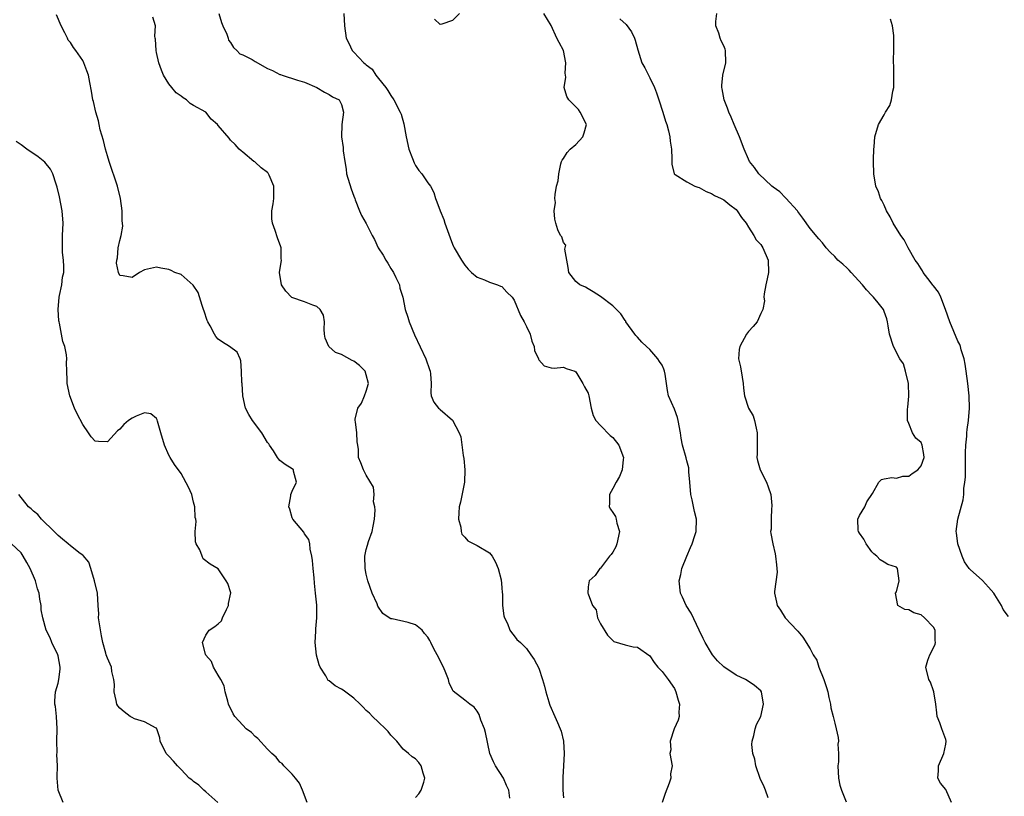
# Model space of a CAD drawing. Units: inches. Extents: x 2556000 to 2559000, y 1530000 to 1533000.
# Drawn here: x 2557851 to 2558011, y 1530286 to 1530412 of the extents above; entities that cross this region are included whole.
import ezdxf

# ---------------------------------------------------------------- set-up
doc = ezdxf.new("R2010")
doc.units = ezdxf.units.IN
doc.header["$MEASUREMENT"] = 0
doc.layers.add('LD25561530_2ft', color=133, linetype='Continuous')

msp = doc.modelspace()

# ---------------------------------------------------------------- linework, layer by layer
at = {"layer": 'LD25561530_2ft'}
for points, elevation in [([(2557915, 1530285.86), (2557915.55, 1530286.45), (2557915.91, 1530287), (2557916.35, 1530288.35), (2557916.52, 1530289), (2557916.21, 1530289.79), (2557915.92, 1530291), (2557915.54, 1530291.54), (2557915, 1530292.11), (2557914.45, 1530292.45), (2557913.85, 1530293), (2557913, 1530293.67), (2557911.98, 1530295), (2557911, 1530295.97), (2557910.55, 1530296.55), (2557910.14, 1530297), (2557909, 1530298.03), (2557908, 1530299), (2557907.52, 1530299.52), (2557907, 1530299.96), (2557906.48, 1530300.48), (2557906.01, 1530301), (2557905, 1530301.96), (2557903.25, 1530303.25), (2557903, 1530303.43), (2557901.96, 1530303.96), (2557901, 1530304.76), (2557900.84, 1530304.84), (2557900.42, 1530305.58), (2557899.5, 1530307), (2557899.38, 1530307.38), (2557898.92, 1530308.92), (2557898.72, 1530311), (2557898.83, 1530312.83), (2557898.82, 1530313.18), (2557899.01, 1530315), (2557898.99, 1530317.01), (2557898.78, 1530319), (2557898.59, 1530320.59), (2557898.54, 1530321.46), (2557898.37, 1530323), (2557898.27, 1530324.27), (2557898.16, 1530325), (2557897.88, 1530326.12), (2557897.84, 1530327), (2557897.68, 1530327.68), (2557897, 1530328.58), (2557896.85, 1530328.85), (2557895.07, 1530331), (2557895, 1530331.17), (2557894.6, 1530332.6), (2557894.45, 1530333), (2557894.79, 1530334.79), (2557894.79, 1530335), (2557895, 1530335.53), (2557895.71, 1530337), (2557895.22, 1530338.78), (2557895.19, 1530339), (2557895, 1530339.14), (2557893.85, 1530339.85), (2557893, 1530340.49), (2557892.75, 1530340.75), (2557892.62, 1530341), (2557891.93, 1530342.07), (2557891.29, 1530343), (2557891.18, 1530343.18), (2557891, 1530343.42), (2557890.04, 1530345), (2557888.55, 1530347), (2557887.95, 1530347.95), (2557887.42, 1530349), (2557886.96, 1530351), (2557886.86, 1530353), (2557886.84, 1530353.16), (2557886.77, 1530355), (2557886.68, 1530356.68), (2557886.52, 1530357), (2557886.04, 1530358.04), (2557884.81, 1530359), (2557883.67, 1530359.67), (2557883, 1530360.19), (2557882.6, 1530360.6), (2557882.37, 1530361), (2557881.69, 1530362.31), (2557881.29, 1530363), (2557881.2, 1530363.2), (2557880.69, 1530364.69), (2557880.6, 1530365), (2557880.36, 1530365.64), (2557879.72, 1530367.72), (2557878.92, 1530368.92), (2557877, 1530370.64), (2557875.97, 1530371), (2557875.33, 1530371.33), (2557875, 1530371.48), (2557873.69, 1530371.69), (2557873, 1530371.86), (2557871.51, 1530371.51), (2557871, 1530371.42), (2557870.21, 1530371), (2557869, 1530370.15), (2557867.55, 1530370.45), (2557867, 1530370.51), (2557866.82, 1530371), (2557866.51, 1530372.51), (2557866.54, 1530373), (2557866.63, 1530373.37), (2557866.76, 1530375), (2557867, 1530376.17), (2557867.22, 1530377), (2557867.49, 1530378.51), (2557867.43, 1530379.43), (2557867.42, 1530381), (2557867.14, 1530383), (2557866.64, 1530385), (2557865.27, 1530389), (2557865, 1530389.9), (2557864.71, 1530391), (2557864.38, 1530392.38), (2557863.86, 1530394.14), (2557863.67, 1530395), (2557863.57, 1530395.57), (2557863.14, 1530397), (2557862.73, 1530398.73), (2557862.63, 1530399), (2557862.42, 1530400.42), (2557862.18, 1530401.82), (2557861.96, 1530403), (2557861.67, 1530403.67), (2557861.21, 1530405), (2557861, 1530405.36), (2557859.88, 1530407), (2557859.49, 1530407.49), (2557859, 1530408.3), (2557858.65, 1530408.65), (2557858.52, 1530409), (2557858.12, 1530409.88), (2557857.51, 1530411), (2557856.77, 1530412.77)], 8456), ([(2557930.28, 1530285.72), (2557930.12, 1530287), (2557929.78, 1530287.78), (2557929.27, 1530289), (2557927.95, 1530291), (2557927.62, 1530291.62), (2557927.07, 1530293), (2557926.36, 1530296.36), (2557926.17, 1530297), (2557925.6, 1530298.4), (2557925.3, 1530299.3), (2557925, 1530299.85), (2557924.5, 1530300.5), (2557923.79, 1530301), (2557923, 1530301.6), (2557921.1, 1530303.1), (2557921, 1530303.28), (2557920.45, 1530304.45), (2557920.33, 1530305), (2557919.92, 1530306.08), (2557919.52, 1530307), (2557919.34, 1530307.34), (2557919, 1530308.03), (2557918.49, 1530309), (2557917.95, 1530309.95), (2557917.47, 1530311), (2557917.29, 1530311.29), (2557917, 1530311.85), (2557916.46, 1530312.46), (2557916.08, 1530313), (2557915, 1530313.84), (2557913.8, 1530314.2), (2557911.2, 1530314.8), (2557911, 1530314.81), (2557910.74, 1530315), (2557909.69, 1530315.69), (2557908.89, 1530316.89), (2557908.75, 1530317.25), (2557907.96, 1530319), (2557907.26, 1530321), (2557907, 1530322.05), (2557906.8, 1530323), (2557906.77, 1530325), (2557907, 1530326.05), (2557907.22, 1530326.78), (2557907.37, 1530327.37), (2557907.97, 1530329), (2557908.15, 1530329.85), (2557908.35, 1530331), (2557908.46, 1530332.46), (2557908.41, 1530333), (2557908.2, 1530333.8), (2557908.26, 1530335), (2557908.16, 1530336.16), (2557907, 1530338.1), (2557906.53, 1530339), (2557906.1, 1530340.1), (2557905.77, 1530341), (2557905.74, 1530342.26), (2557905.63, 1530343), (2557905.53, 1530343.53), (2557905.47, 1530345), (2557905.25, 1530346.75), (2557905.19, 1530347), (2557905.21, 1530347.21), (2557905.64, 1530349), (2557906.21, 1530349.79), (2557906.74, 1530351), (2557907, 1530351.73), (2557907.37, 1530353), (2557907, 1530354.39), (2557906.8, 1530355), (2557905.92, 1530355.92), (2557905, 1530356.58), (2557904.71, 1530356.71), (2557903, 1530357.71), (2557902.03, 1530358.03), (2557900.91, 1530359), (2557900.31, 1530360.31), (2557900.22, 1530361), (2557900.2, 1530361.8), (2557900.21, 1530363), (2557900.07, 1530364.07), (2557899.51, 1530365), (2557899, 1530365.47), (2557898.31, 1530365.69), (2557897, 1530366.24), (2557894.91, 1530366.91), (2557893.94, 1530367.94), (2557893.25, 1530369), (2557892.94, 1530371), (2557893.24, 1530373), (2557893.22, 1530373.22), (2557893.18, 1530375), (2557893.13, 1530375.13), (2557892.58, 1530376.58), (2557892.23, 1530377.77), (2557891.77, 1530379), (2557891.69, 1530379.69), (2557891.68, 1530381), (2557891.89, 1530382.11), (2557892.01, 1530383), (2557892.03, 1530384.03), (2557892.02, 1530385), (2557891.24, 1530386.76), (2557891.15, 1530387), (2557891.09, 1530387.09), (2557891, 1530387.22), (2557889.96, 1530387.96), (2557889, 1530388.88), (2557888.91, 1530388.91), (2557888.76, 1530389), (2557887, 1530390.48), (2557886.73, 1530390.73), (2557886.37, 1530391), (2557885.73, 1530391.73), (2557885, 1530392.47), (2557884.75, 1530392.75), (2557883, 1530394.82), (2557882.87, 1530395), (2557881.85, 1530395.85), (2557880.99, 1530397), (2557879, 1530398.09), (2557878.42, 1530398.42), (2557877.85, 1530399), (2557877.29, 1530399.29), (2557877, 1530399.57), (2557876.14, 1530400.14), (2557875.48, 1530401), (2557875, 1530401.6), (2557874.13, 1530403), (2557873.78, 1530403.78), (2557873.37, 1530405), (2557873, 1530406.67), (2557872.91, 1530407), (2557872.83, 1530408.83), (2557872.77, 1530409), (2557872.7, 1530409.3), (2557872.83, 1530411), (2557872.39, 1530412.39)], 8454), ([(2557883.09, 1530413), (2557883.54, 1530411.54), (2557883.76, 1530411), (2557884.38, 1530409.62), (2557884.58, 1530409), (2557884.66, 1530408.66), (2557885, 1530408.29), (2557885.46, 1530407.46), (2557885.99, 1530407), (2557886.47, 1530406.47), (2557887, 1530406.31), (2557888.49, 1530405.51), (2557889, 1530405.19), (2557891, 1530404.08), (2557891.77, 1530403.77), (2557893, 1530403.1), (2557893.09, 1530403.09), (2557893.36, 1530403), (2557895.83, 1530402.17), (2557897, 1530401.83), (2557898.98, 1530401), (2557900.23, 1530400.23), (2557901, 1530399.87), (2557901.5, 1530399.5), (2557902.6, 1530399), (2557903, 1530398.21), (2557903.31, 1530397), (2557903.02, 1530395), (2557902.99, 1530393.01), (2557903.24, 1530391.24), (2557903.27, 1530390.73), (2557903.5, 1530389), (2557903.73, 1530387.73), (2557903.82, 1530387), (2557904.54, 1530384.54), (2557905, 1530383.38), (2557905.13, 1530383), (2557905.23, 1530382.77), (2557905.89, 1530381), (2557906.24, 1530380.24), (2557907, 1530378.95), (2557907.96, 1530377), (2557908.32, 1530376.32), (2557908.93, 1530375), (2557909.77, 1530373.77), (2557910.19, 1530373), (2557910.51, 1530372.51), (2557911, 1530371.63), (2557911.41, 1530371), (2557911.82, 1530370.18), (2557912.38, 1530369), (2557912.46, 1530368.46), (2557912.91, 1530367), (2557913.3, 1530365), (2557913.73, 1530363.73), (2557913.95, 1530363), (2557914.85, 1530360.85), (2557916.66, 1530357), (2557917.24, 1530355.24), (2557917.36, 1530355), (2557917.45, 1530354.55), (2557917.54, 1530353), (2557917.46, 1530351.46), (2557917.54, 1530351), (2557917.94, 1530349.94), (2557918.71, 1530349), (2557918.86, 1530348.86), (2557919, 1530348.78), (2557921.02, 1530347.02), (2557922.09, 1530345), (2557922.32, 1530344.32), (2557922.71, 1530341.29), (2557922.81, 1530340.81), (2557922.99, 1530339), (2557922.96, 1530337), (2557922.29, 1530333.71), (2557922.09, 1530333), (2557922, 1530332), (2557921.98, 1530331), (2557922.33, 1530329.67), (2557922.4, 1530329), (2557922.52, 1530328.52), (2557923, 1530328.05), (2557923.49, 1530327.49), (2557925, 1530326.69), (2557927, 1530325.53), (2557927.44, 1530325), (2557927.98, 1530323.98), (2557928.39, 1530323), (2557928.87, 1530321.13), (2557929, 1530319.91), (2557929.05, 1530319.05), (2557929.08, 1530318.92), (2557929.12, 1530317), (2557929.3, 1530315.3), (2557929.43, 1530315), (2557929.93, 1530314.07), (2557930.32, 1530313), (2557930.58, 1530312.58), (2557931, 1530312.08), (2557931.44, 1530311.44), (2557932, 1530311), (2557933, 1530310.02), (2557933.68, 1530309), (2557934.24, 1530308.24), (2557935, 1530306.8), (2557935.62, 1530305), (2557935.92, 1530303.92), (2557936.13, 1530303), (2557936.62, 1530301.38), (2557936.72, 1530301), (2557936.79, 1530300.79), (2557937.59, 1530299), (2557938.02, 1530297.98), (2557938.47, 1530297), (2557938.61, 1530296.61), (2557939, 1530295), (2557939.09, 1530293), (2557939, 1530291), (2557938.88, 1530289.12), (2557938.9, 1530287), (2557939, 1530285.77)], 8452), ([(2557903.37, 1530413), (2557903.49, 1530411), (2557903.74, 1530409), (2557904.2, 1530408.2), (2557904.71, 1530407), (2557905, 1530406.71), (2557906.62, 1530405), (2557906.85, 1530404.85), (2557907, 1530404.67), (2557907.94, 1530403.94), (2557908.53, 1530403), (2557909, 1530402.45), (2557910.18, 1530401), (2557910.51, 1530400.51), (2557911, 1530399.67), (2557911.47, 1530399), (2557912.51, 1530397), (2557912.64, 1530396.64), (2557913.1, 1530395.1), (2557913.46, 1530393), (2557913.92, 1530391), (2557914.51, 1530389.49), (2557914.77, 1530388.77), (2557915, 1530388.36), (2557915.53, 1530387.53), (2557916, 1530387), (2557917, 1530385.54), (2557917.41, 1530385), (2557917.94, 1530383.94), (2557918.22, 1530383), (2557918.47, 1530382.47), (2557918.98, 1530381), (2557919.57, 1530379.57), (2557919.75, 1530379), (2557920.6, 1530376.6), (2557921, 1530375.59), (2557921.18, 1530375.18), (2557921.28, 1530375), (2557922.43, 1530373), (2557922.66, 1530372.66), (2557923, 1530372.19), (2557923.53, 1530371.53), (2557924.08, 1530371), (2557925, 1530370.24), (2557926.21, 1530369.79), (2557927, 1530369.4), (2557928.29, 1530369), (2557928.77, 1530368.77), (2557929, 1530368.69), (2557929.79, 1530367.79), (2557930.69, 1530367), (2557931, 1530366.5), (2557932.02, 1530364.02), (2557932.62, 1530363), (2557933, 1530362.24), (2557933.59, 1530361), (2557933.86, 1530359.86), (2557934.23, 1530359), (2557934.31, 1530358.31), (2557934.92, 1530357), (2557934.94, 1530356.94), (2557935, 1530356.81), (2557935.85, 1530355.85), (2557937, 1530355.54), (2557937.48, 1530355.48), (2557939, 1530355.61), (2557939.42, 1530355.42), (2557940.83, 1530355), (2557941, 1530354.89), (2557942.14, 1530353), (2557942.42, 1530352.42), (2557943, 1530351.39), (2557943.11, 1530351), (2557943.49, 1530349), (2557943.81, 1530347.81), (2557944.24, 1530347), (2557945, 1530346.16), (2557946.55, 1530344.55), (2557947, 1530344.21), (2557947.96, 1530343), (2557948.72, 1530341), (2557948.67, 1530340.67), (2557948.51, 1530339), (2557948.09, 1530337.91), (2557947.57, 1530337), (2557947, 1530335.94), (2557946.44, 1530335), (2557946.45, 1530333.55), (2557946.4, 1530333), (2557946.62, 1530332.62), (2557947, 1530332.07), (2557947.41, 1530331.41), (2557947.55, 1530331), (2557947.66, 1530330.34), (2557948.07, 1530329), (2557947.65, 1530327), (2557947.49, 1530326.51), (2557947, 1530325.61), (2557946.73, 1530325.27), (2557946.44, 1530325), (2557945, 1530323.04), (2557944.91, 1530323), (2557944.15, 1530321.85), (2557943.16, 1530321), (2557943, 1530320.02), (2557942.94, 1530319), (2557942.97, 1530318.97), (2557943, 1530318.85), (2557943.69, 1530317), (2557944.28, 1530316.28), (2557944.51, 1530315), (2557945, 1530314.01), (2557946.16, 1530312.16), (2557947.16, 1530311.16), (2557949, 1530310.6), (2557950.28, 1530310.28), (2557951, 1530310.22), (2557953, 1530308.82), (2557953.73, 1530307.73), (2557954.29, 1530307), (2557955, 1530306.28), (2557955.98, 1530305), (2557957, 1530303.49), (2557957.25, 1530303), (2557957.62, 1530301.62), (2557957.83, 1530301), (2557957.7, 1530299.7), (2557957.74, 1530299), (2557957.6, 1530298.4), (2557956.98, 1530296.98), (2557956.3, 1530295), (2557956.43, 1530293.57), (2557956.27, 1530293), (2557956.64, 1530291), (2557956.35, 1530289.65), (2557956.39, 1530289), (2557956.15, 1530288.15), (2557955.52, 1530286.48), (2557955.01, 1530285)], 8450), ([(2557922.13, 1530413), (2557921, 1530411.84), (2557919.28, 1530411.28), (2557919, 1530411.23), (2557918.08, 1530412.08)], 8448), ([(2557972.19, 1530285.81), (2557971.79, 1530287), (2557971.56, 1530287.56), (2557970.92, 1530288.92), (2557970.18, 1530291), (2557970.04, 1530292.04), (2557969.72, 1530293), (2557969.57, 1530294.43), (2557969.61, 1530295), (2557969.89, 1530295.89), (2557970.11, 1530297), (2557970.33, 1530297.67), (2557970.99, 1530299), (2557971.43, 1530301), (2557971.1, 1530303), (2557971, 1530303.14), (2557970, 1530304), (2557968.81, 1530304.81), (2557968.51, 1530305), (2557967, 1530305.68), (2557965, 1530307.04), (2557964.01, 1530308.01), (2557963.19, 1530309), (2557963, 1530309.25), (2557961.98, 1530311), (2557961.65, 1530311.65), (2557961.03, 1530313), (2557959.72, 1530315.72), (2557958.89, 1530317), (2557958.33, 1530318.33), (2557957.96, 1530319), (2557957.79, 1530321), (2557958.01, 1530321.99), (2557958.21, 1530323), (2557959, 1530325), (2557959.6, 1530326.4), (2557959.89, 1530327), (2557960.33, 1530328.33), (2557960.54, 1530329), (2557960.58, 1530331), (2557960.24, 1530332.24), (2557959.88, 1530334.12), (2557959.64, 1530335), (2557959.5, 1530337), (2557959.34, 1530338.66), (2557959.36, 1530339), (2557959.32, 1530339.32), (2557959, 1530340.44), (2557958.9, 1530340.9), (2557958.32, 1530343), (2557958.1, 1530344.1), (2557957.99, 1530345), (2557957.63, 1530347), (2557957.49, 1530347.49), (2557957, 1530348.81), (2557956.06, 1530351), (2557955.85, 1530351.85), (2557955.48, 1530354.52), (2557955.38, 1530355), (2557955.29, 1530355.29), (2557955, 1530355.94), (2557954.55, 1530356.55), (2557954.33, 1530357), (2557953, 1530358.49), (2557952.48, 1530359), (2557951.71, 1530359.71), (2557951, 1530360.5), (2557950.75, 1530360.75), (2557950.6, 1530361), (2557949.14, 1530363), (2557949.09, 1530363.09), (2557949, 1530363.21), (2557948.28, 1530364.28), (2557947, 1530365.58), (2557945, 1530367.09), (2557943.84, 1530367.84), (2557943, 1530368.32), (2557942.59, 1530368.59), (2557941.65, 1530369), (2557941, 1530369.53), (2557939.86, 1530371), (2557939.77, 1530371.77), (2557939.24, 1530374.76), (2557939.29, 1530375), (2557939.39, 1530375.39), (2557939, 1530375.84), (2557938.75, 1530376.75), (2557938.52, 1530377), (2557938.08, 1530377.92), (2557937.74, 1530379), (2557937.61, 1530379.61), (2557937.47, 1530381), (2557937.68, 1530382.32), (2557937.62, 1530383), (2557937.63, 1530383.63), (2557937.89, 1530385), (2557938.15, 1530385.85), (2557938.22, 1530387), (2557938.59, 1530388.59), (2557938.7, 1530389), (2557938.78, 1530389.22), (2557939, 1530389.49), (2557939.57, 1530390.43), (2557940.1, 1530391), (2557941, 1530391.72), (2557942.16, 1530393), (2557942.38, 1530393.62), (2557942.74, 1530395), (2557941.71, 1530397), (2557941.41, 1530397.41), (2557941, 1530397.85), (2557939.85, 1530399), (2557939.53, 1530399.53), (2557939.13, 1530401), (2557939.36, 1530402.64), (2557939.29, 1530403.29), (2557939.4, 1530405), (2557938.98, 1530407), (2557938.32, 1530408.31), (2557937.94, 1530409), (2557937, 1530411.05), (2557935.83, 1530413)], 8448), ([(2558001.93, 1530285), (2558001, 1530287.11), (2558000.15, 1530288.15), (2557999.72, 1530289), (2557999.84, 1530290.16), (2557999.81, 1530291), (2558000.69, 1530293), (2558001, 1530294.51), (2558001.08, 1530295), (2558001, 1530295.27), (2558000.52, 1530296.52), (2558000.39, 1530297), (2558000.04, 1530297.96), (2557999.61, 1530299), (2557999.56, 1530299.56), (2557999.38, 1530301), (2557999.06, 1530303), (2557999, 1530303.14), (2557998.52, 1530304.52), (2557998.26, 1530305), (2557997.79, 1530307), (2557998.13, 1530308.13), (2557998.42, 1530309), (2557999, 1530310.11), (2557999.28, 1530310.72), (2557999.34, 1530311), (2557999.31, 1530311.31), (2557999.27, 1530313), (2557999, 1530313.46), (2557997.59, 1530315), (2557997, 1530315.47), (2557995.81, 1530315.81), (2557995, 1530316.3), (2557994.35, 1530316.35), (2557993.22, 1530317), (2557992.88, 1530319), (2557993, 1530319.21), (2557993.46, 1530321), (2557993.17, 1530323), (2557993, 1530323.19), (2557991.63, 1530323.63), (2557991, 1530324.02), (2557990.38, 1530324.38), (2557989.85, 1530325), (2557989.33, 1530325.33), (2557989, 1530325.67), (2557988.08, 1530327), (2557987.72, 1530327.72), (2557987, 1530328.72), (2557986.84, 1530329), (2557986.8, 1530329.2), (2557986.75, 1530331), (2557987, 1530331.56), (2557987.87, 1530333), (2557988.2, 1530333.8), (2557989.12, 1530335.12), (2557990.17, 1530337), (2557990.61, 1530337.39), (2557991, 1530337.51), (2557992.25, 1530337.76), (2557993, 1530337.62), (2557994.04, 1530337.96), (2557995, 1530337.94), (2557995.59, 1530338.41), (2557996.48, 1530339), (2557997, 1530339.63), (2557997.52, 1530341), (2557997.47, 1530341.47), (2557997.21, 1530343), (2557997, 1530343.42), (2557996.14, 1530344.14), (2557995.63, 1530345), (2557995, 1530346.48), (2557994.82, 1530347), (2557994.81, 1530348.81), (2557994.88, 1530349.12), (2557995.05, 1530350.95), (2557994.95, 1530353), (2557994.46, 1530355), (2557994.15, 1530356.15), (2557993.58, 1530357), (2557992.51, 1530359), (2557991.88, 1530361), (2557991.66, 1530362.34), (2557991.58, 1530363), (2557991.48, 1530363.48), (2557991, 1530364.68), (2557990.89, 1530365), (2557990.06, 1530366.06), (2557989.28, 1530367), (2557989, 1530367.26), (2557988.15, 1530368.15), (2557987.49, 1530369), (2557985.68, 1530371), (2557985.37, 1530371.37), (2557985, 1530371.67), (2557984.32, 1530372.32), (2557983.5, 1530373), (2557983, 1530373.57), (2557982.27, 1530374.27), (2557981.62, 1530375), (2557981, 1530375.82), (2557980.42, 1530376.42), (2557979, 1530378.11), (2557977.81, 1530379.82), (2557977, 1530380.9), (2557976.94, 1530381), (2557975.06, 1530383.06), (2557975, 1530383.11), (2557974.08, 1530384.08), (2557973, 1530384.83), (2557972.8, 1530385), (2557970.68, 1530387), (2557970, 1530388), (2557969.16, 1530389), (2557969, 1530389.34), (2557968.29, 1530391), (2557967.55, 1530393), (2557966.67, 1530395), (2557966.18, 1530396.18), (2557965.8, 1530397), (2557965.62, 1530397.62), (2557965.06, 1530399), (2557964.76, 1530400.76), (2557964.68, 1530401), (2557964.67, 1530401.33), (2557964.85, 1530403), (2557965.33, 1530405), (2557965.29, 1530407), (2557965.22, 1530407.22), (2557965, 1530407.75), (2557964.57, 1530408.57), (2557964.39, 1530409), (2557964.2, 1530409.8), (2557963.74, 1530411), (2557963.7, 1530411.7), (2557963.9, 1530413)], 8444), ([(2557948.12, 1530412.12), (2557949.18, 1530411.18), (2557950.01, 1530410.01), (2557950.53, 1530409), (2557950.64, 1530408.64), (2557951.07, 1530407.07), (2557951.71, 1530405), (2557952.17, 1530404.17), (2557953, 1530402.58), (2557953.78, 1530401), (2557954.11, 1530400.11), (2557954.48, 1530399), (2557955.11, 1530397), (2557955.54, 1530395.54), (2557955.75, 1530395), (2557956.06, 1530393.94), (2557956.27, 1530393), (2557956.3, 1530392.3), (2557956.5, 1530391), (2557956.59, 1530389.41), (2557956.56, 1530389), (2557956.55, 1530388.55), (2557956.95, 1530387), (2557957, 1530386.93), (2557957.12, 1530386.88), (2557959, 1530385.69), (2557960.32, 1530385), (2557960.81, 1530384.81), (2557961, 1530384.76), (2557962.13, 1530384.13), (2557963, 1530383.8), (2557963.48, 1530383.48), (2557964.6, 1530383), (2557965, 1530382.79), (2557965.96, 1530381.96), (2557967, 1530381.19), (2557967.19, 1530381), (2557967.88, 1530379.88), (2557968.62, 1530379), (2557969, 1530378.36), (2557969.86, 1530377), (2557970.26, 1530376.26), (2557971, 1530375.55), (2557971.35, 1530375), (2557972.22, 1530373), (2557972.25, 1530371), (2557972.05, 1530369.95), (2557971.8, 1530369), (2557971.54, 1530367.54), (2557971.51, 1530367), (2557971.62, 1530366.38), (2557971.34, 1530365), (2557971, 1530364.32), (2557970.4, 1530363), (2557969.79, 1530362.21), (2557969, 1530361.39), (2557968.71, 1530361), (2557967.6, 1530359), (2557967.51, 1530358.49), (2557967.4, 1530357), (2557967.7, 1530355.7), (2557968, 1530354), (2557968.16, 1530353), (2557968.21, 1530352.21), (2557968.34, 1530351), (2557969.01, 1530349), (2557969.76, 1530347.76), (2557969.97, 1530347), (2557970.24, 1530345.76), (2557970.44, 1530345), (2557970.4, 1530344.4), (2557970.42, 1530341.58), (2557970.38, 1530341), (2557970.49, 1530340.49), (2557970.92, 1530339), (2557971.93, 1530337), (2557972.23, 1530336.23), (2557972.65, 1530335), (2557972.82, 1530333.18), (2557972.82, 1530333), (2557972.76, 1530332.76), (2557972.68, 1530331), (2557972.67, 1530329.33), (2557972.6, 1530329), (2557972.64, 1530328.64), (2557972.94, 1530327), (2557973.34, 1530325.34), (2557973.4, 1530325), (2557973.55, 1530323.55), (2557973.63, 1530323), (2557973.64, 1530322.36), (2557973.24, 1530319.24), (2557973.22, 1530319), (2557973.54, 1530317.54), (2557973.65, 1530317), (2557974.22, 1530316.22), (2557974.97, 1530315), (2557976.92, 1530312.92), (2557977, 1530312.81), (2557977.85, 1530311.85), (2557979, 1530309.95), (2557979.51, 1530309), (2557980.11, 1530308.11), (2557980.45, 1530307), (2557981.26, 1530305), (2557981.69, 1530303.69), (2557981.89, 1530303), (2557982.04, 1530302.04), (2557982.33, 1530301), (2557982.39, 1530300.39), (2557982.74, 1530299), (2557983, 1530297.88), (2557983.25, 1530297), (2557983.56, 1530295.56), (2557983.61, 1530295), (2557983.52, 1530294.48), (2557983.61, 1530293), (2557983.62, 1530291.62), (2557983.53, 1530291), (2557983.63, 1530289), (2557983.85, 1530287.85), (2557984.1, 1530287), (2557984.84, 1530285.16)], 8446), ([(2558011.17, 1530315.17), (2558010.34, 1530316.34), (2558010.04, 1530317), (2558009, 1530318.69), (2558008.79, 1530319), (2558007.97, 1530319.97), (2558007, 1530321.03), (2558005, 1530322.83), (2558004.83, 1530323), (2558004.07, 1530324.07), (2558003.65, 1530325), (2558002.98, 1530327), (2558002.74, 1530328.74), (2558002.68, 1530329), (2558002.98, 1530331), (2558003.86, 1530334.14), (2558003.94, 1530335), (2558003.97, 1530335.97), (2558004.12, 1530337), (2558004.2, 1530337.8), (2558004.24, 1530341), (2558004.23, 1530341.77), (2558004.29, 1530343), (2558004.46, 1530344.46), (2558004.46, 1530345), (2558004.49, 1530345.51), (2558004.73, 1530347), (2558004.87, 1530349), (2558004.79, 1530351), (2558004.59, 1530353), (2558004.33, 1530355), (2558004.14, 1530356.14), (2558003.98, 1530357), (2558003.54, 1530358.46), (2558003.41, 1530359), (2558003.3, 1530359.3), (2558003, 1530359.87), (2558001.65, 1530363), (2558000.98, 1530365), (2558000.24, 1530367), (2557999.82, 1530367.82), (2557999, 1530368.84), (2557998.94, 1530368.94), (2557998.46, 1530369.54), (2557997.35, 1530371), (2557997.25, 1530371.25), (2557997, 1530371.59), (2557996.46, 1530372.46), (2557996.06, 1530373), (2557994.93, 1530375), (2557994.26, 1530376.26), (2557993.71, 1530377), (2557992.47, 1530379), (2557992.02, 1530380.02), (2557991.41, 1530381), (2557991, 1530381.88), (2557990.66, 1530382.66), (2557990.43, 1530383), (2557990.08, 1530384.07), (2557989.68, 1530385), (2557989.34, 1530387), (2557989.27, 1530389), (2557989.29, 1530389.29), (2557989.32, 1530391), (2557989.38, 1530391.38), (2557989.49, 1530393), (2557990.11, 1530395), (2557991, 1530396.55), (2557991.23, 1530397), (2557991.93, 1530398.07), (2557992.19, 1530399), (2557992.42, 1530400.42), (2557992.6, 1530401), (2557992.61, 1530403), (2557992.58, 1530404.58), (2557992.53, 1530405), (2557992.51, 1530405.49), (2557992.58, 1530407), (2557992.58, 1530408.58), (2557992.6, 1530409), (2557992.59, 1530409.41), (2557992.35, 1530411), (2557992.07, 1530412.07)], 8442), ([(2557897.41, 1530285), (2557896.66, 1530287), (2557896.16, 1530288.16), (2557895.54, 1530289), (2557895, 1530289.64), (2557893.64, 1530291), (2557893.34, 1530291.34), (2557893, 1530291.58), (2557892.38, 1530292.38), (2557891.69, 1530293), (2557891, 1530293.67), (2557889.39, 1530295.39), (2557889, 1530295.72), (2557888.37, 1530296.37), (2557887.52, 1530297), (2557887, 1530297.55), (2557885.67, 1530299), (2557885.43, 1530299.43), (2557884.66, 1530301), (2557884.52, 1530301.48), (2557884.14, 1530303), (2557883.97, 1530303.97), (2557883.41, 1530305), (2557883, 1530305.67), (2557882.23, 1530307), (2557881.88, 1530307.88), (2557881, 1530308.91), (2557880.91, 1530309.09), (2557880.41, 1530311), (2557881, 1530312.18), (2557881.52, 1530313), (2557882.42, 1530313.58), (2557883, 1530314.03), (2557883.5, 1530314.5), (2557883.67, 1530315), (2557884.31, 1530316.31), (2557884.68, 1530317), (2557884.68, 1530317.32), (2557885.01, 1530319.01), (2557884.55, 1530320.55), (2557884.3, 1530321), (2557883, 1530322.92), (2557881.66, 1530323.66), (2557880.54, 1530324.54), (2557880.4, 1530325), (2557879.98, 1530326.02), (2557879.43, 1530327), (2557879.3, 1530327.3), (2557879.22, 1530329), (2557879.4, 1530330.6), (2557879.33, 1530331), (2557879.26, 1530331.26), (2557879.21, 1530333), (2557879, 1530333.75), (2557878.68, 1530335), (2557878.19, 1530336.19), (2557877, 1530338.36), (2557875.87, 1530339.87), (2557875.19, 1530341), (2557875, 1530341.35), (2557874.25, 1530343), (2557873.66, 1530345), (2557873.15, 1530346.85), (2557873.1, 1530347.1), (2557873, 1530347.28), (2557872.04, 1530348.04), (2557871, 1530348.23), (2557869.69, 1530347.69), (2557869, 1530347.38), (2557868.45, 1530347), (2557867.65, 1530346.35), (2557867, 1530345.55), (2557866.67, 1530345.33), (2557865, 1530343.5), (2557863.56, 1530343.56), (2557863, 1530343.65), (2557862.35, 1530344.35), (2557861.94, 1530345), (2557861, 1530346.35), (2557860.08, 1530348.08), (2557859.68, 1530349), (2557858.93, 1530351), (2557858.5, 1530353), (2557858.5, 1530353.5), (2557858.41, 1530355), (2557858.38, 1530356.38), (2557858.43, 1530357), (2557858.39, 1530357.61), (2557858.1, 1530359), (2557857.77, 1530359.77), (2557857.22, 1530362.78), (2557857.16, 1530363), (2557857.14, 1530363.14), (2557857.03, 1530365), (2557857.19, 1530367), (2557857.25, 1530367.25), (2557857.6, 1530369), (2557857.75, 1530370.25), (2557857.92, 1530371), (2557857.96, 1530371.96), (2557857.88, 1530373), (2557857.75, 1530374.25), (2557857.71, 1530375), (2557857.73, 1530377), (2557857.81, 1530379), (2557857.68, 1530381), (2557857.24, 1530383.24), (2557856.85, 1530384.85), (2557856.67, 1530385.33), (2557856.14, 1530387), (2557855.76, 1530387.76), (2557854.87, 1530388.87), (2557853.76, 1530389.76), (2557851.92, 1530391), (2557851, 1530391.69), (2557850.2, 1530392.21)], 8458), ([(2557882.9, 1530285), (2557881, 1530286.73), (2557880.65, 1530287), (2557879.84, 1530287.84), (2557879, 1530288.41), (2557878.68, 1530288.68), (2557878.26, 1530289), (2557877, 1530290.4), (2557876.36, 1530291), (2557875.75, 1530291.75), (2557875, 1530292.56), (2557874.77, 1530292.77), (2557874.55, 1530293), (2557873.59, 1530295), (2557873.51, 1530295.51), (2557873.04, 1530297), (2557873, 1530297.07), (2557872.92, 1530297.08), (2557871, 1530298.1), (2557869.38, 1530298.62), (2557869, 1530298.81), (2557868.69, 1530299), (2557867.72, 1530299.72), (2557867, 1530300.34), (2557866.69, 1530300.69), (2557866.52, 1530301), (2557866.43, 1530301.57), (2557866.1, 1530303), (2557866.15, 1530304.15), (2557866.07, 1530305), (2557865.75, 1530306.25), (2557865.65, 1530307), (2557865, 1530308.42), (2557864.82, 1530309), (2557864.76, 1530309.24), (2557864.28, 1530311), (2557864.04, 1530312.04), (2557863.65, 1530314.35), (2557863.59, 1530315), (2557863.6, 1530315.6), (2557863.5, 1530317), (2557863.39, 1530319), (2557862.92, 1530321), (2557862.32, 1530323), (2557862, 1530324), (2557861.08, 1530325.08), (2557861, 1530325.12), (2557860.57, 1530325.43), (2557859, 1530326.66), (2557858.64, 1530327), (2557857.75, 1530327.75), (2557857, 1530328.31), (2557856.36, 1530329), (2557854.33, 1530331), (2557853.71, 1530331.71), (2557853, 1530332.3), (2557852.64, 1530332.64), (2557852.23, 1530333), (2557850.62, 1530335)], 8460), ([(2557857.81, 1530285), (2557857.02, 1530287.02), (2557856.85, 1530289), (2557856.87, 1530289.13), (2557856.9, 1530291), (2557856.83, 1530292.83), (2557856.87, 1530293.13), (2557856.83, 1530295), (2557856.85, 1530297), (2557856.73, 1530299), (2557856.58, 1530300.58), (2557856.5, 1530301), (2557856.49, 1530301.51), (2557856.59, 1530303), (2557857, 1530304.4), (2557857.15, 1530305), (2557857.37, 1530306.63), (2557857.36, 1530307), (2557857, 1530308.8), (2557856.95, 1530309), (2557856, 1530311), (2557855.74, 1530311.74), (2557855.09, 1530313), (2557854.54, 1530315), (2557854.28, 1530316.28), (2557854.24, 1530317), (2557854.03, 1530318.03), (2557853.93, 1530319), (2557853.69, 1530319.69), (2557853.37, 1530321), (2557852.48, 1530323), (2557851.96, 1530323.96), (2557851.37, 1530325), (2557851, 1530325.53), (2557849.44, 1530327)], 8462)]:
    msp.add_lwpolyline(points, dxfattribs=dict(at, elevation=elevation))

doc.saveas('drawing.dxf')
